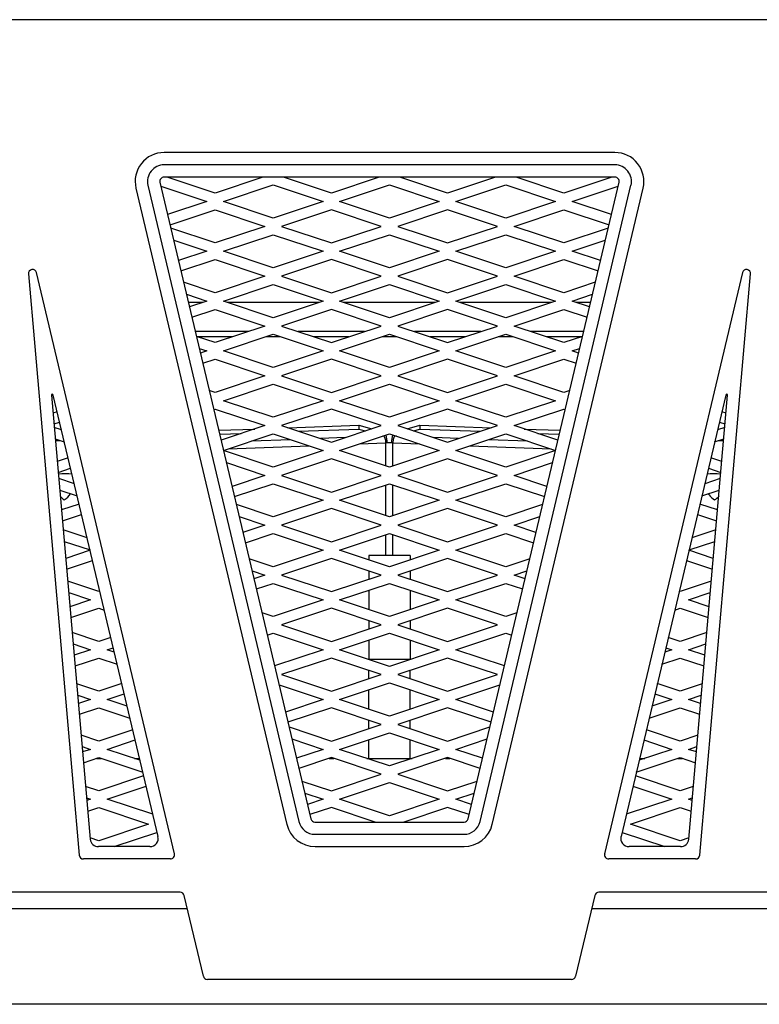
# Model space of a CAD drawing. Units: inches. Extents: x 0.5 to 7.85, y 1.3 to 9.45.
# Drawn here: x 3.62 to 4.74, y 6.28 to 7.76 of the extents above; entities that cross this region are included whole.
import ezdxf

# ---------------------------------------------------------------- set-up
doc = ezdxf.new("R2010")
doc.units = ezdxf.units.IN
doc.header["$MEASUREMENT"] = 0
for name, color, linetype in [('C__USERS_JLEBEAU', 7, 'Continuous'), ('Default', 7, 'Continuous'), ('PL72325', 7, 'Continuous'), ('PL72326', 7, 'Continuous'), ('PL72327', 7, 'Continuous'), ('PL72328', 7, 'Continuous')]:
    doc.layers.add(name, color=color, linetype=linetype)

# ---------------------------------------------------------------- blocks, each defined once
blk = doc.blocks.new('SE')
at = {"layer": 'C__USERS_JLEBEAU', "color": 7, "linetype": 'Continuous'}
for p, q in [((3.8978, 7.3356), (3.8762, 7.3356)), ((4.0728, 7.3356), (3.9349, 7.3356)), ((4.2478, 7.3356), (4.1099, 7.3356)), ((4.4228, 7.3356), (4.2849, 7.3356)), ((4.4815, 7.3356), (4.4599, 7.3356)), ((3.9661, 7.2917), (3.8866, 7.2917)), ((3.9426, 7.2839), (3.89, 7.2839)), ((4.015, 7.2839), (3.9926, 7.2839)), ((4.1411, 7.2917), (4.0415, 7.2917)), ((4.1176, 7.2839), (4.065, 7.2839)), ((4.19, 7.2839), (4.1676, 7.2839)), ((4.3161, 7.2917), (4.2165, 7.2917)), ((4.2926, 7.2839), (4.24, 7.2839)), ((4.365, 7.2839), (4.3426, 7.2839)), ((4.4711, 7.2917), (4.3915, 7.2917)), ((4.4676, 7.2839), (4.415, 7.2839)), ((4.0259, 7.1469), (4.1326, 7.151)), ((4.1326, 7.151), (4.1326, 7.145)), ((4.1326, 7.151), (4.1521, 7.1454)), ((4.2053, 7.1455), (4.2246, 7.151)), ((4.2246, 7.151), (4.3317, 7.1469)), ((4.2246, 7.151), (4.2246, 7.145)), ((3.9218, 7.143), (3.9761, 7.145)), ((3.9233, 7.1371), (3.9558, 7.1383)), ((4.042, 7.1416), (4.1326, 7.145)), ((4.1121, 7.1321), (4.0748, 7.1306)), ((4.1326, 7.145), (4.1425, 7.1422)), ((4.1701, 7.1343), (4.1686, 7.1342)), ((4.1694, 7.1345), (4.1701, 7.1343)), ((4.1871, 7.1343), (4.1881, 7.1346)), ((4.1892, 7.1342), (4.1871, 7.1343)), ((4.2149, 7.1423), (4.2246, 7.145)), ((4.2246, 7.145), (4.3156, 7.1416)), ((4.2828, 7.1306), (4.2456, 7.132)), ((4.3816, 7.145), (4.4358, 7.143)), ((4.4019, 7.1383), (4.4344, 7.1371)), ((3.6759, 7.1277), (3.6829, 7.1279)), ((3.9358, 7.115), (4.0579, 7.1196)), ((4.0299, 7.1289), (3.971, 7.1267)), ((4.1334, 7.1225), (4.1733, 7.124)), ((4.1733, 7.0895), (4.1733, 7.124)), ((4.1839, 7.0893), (4.1839, 7.124)), ((4.1839, 7.124), (4.2244, 7.1225)), ((4.2997, 7.1196), (4.4219, 7.1149)), ((4.3867, 7.1267), (4.3277, 7.1289)), ((4.6747, 7.1279), (4.6817, 7.1276)), ((4.1733, 7.0145), (4.1733, 7.0608)), ((4.1839, 7.0143), (4.1839, 7.061)), ((4.1733, 6.9544), (4.1733, 6.9858)), ((4.1839, 6.9544), (4.1839, 6.986)), ((4.1476, 6.9544), (4.1476, 6.9481)), ((4.2101, 6.9544), (4.1476, 6.9544)), ((4.2101, 6.9544), (4.2101, 6.948)), ((4.1476, 6.9314), (4.1476, 6.9189)), ((4.2101, 6.9314), (4.2101, 6.9189)), ((4.1476, 6.9022), (4.1476, 6.8731)), ((4.2101, 6.9022), (4.2101, 6.873)), ((4.1476, 6.8564), (4.1476, 6.8439)), ((4.2101, 6.8564), (4.2101, 6.8439)), ((4.1476, 6.8272), (4.1476, 6.7977)), ((4.2101, 6.8272), (4.2101, 6.7977)), ((4.2091, 6.7977), (4.1485, 6.7977)), ((4.1476, 6.7689), (4.1476, 6.7814)), ((4.2101, 6.7689), (4.2101, 6.7814)), ((4.1476, 6.7231), (4.1476, 6.7522)), ((4.2101, 6.723), (4.2101, 6.7522)), ((4.1476, 6.6939), (4.1476, 6.7064)), ((4.2101, 6.6939), (4.2101, 6.7064)), ((4.1476, 6.649), (4.1476, 6.6772)), ((4.2101, 6.649), (4.2101, 6.6772)), ((3.7379, 6.649), (3.7448, 6.649)), ((3.7948, 6.649), (3.8025, 6.649)), ((4.0879, 6.649), (4.0948, 6.649)), ((4.1448, 6.649), (4.2129, 6.649)), ((4.2629, 6.649), (4.2698, 6.649)), ((4.5551, 6.649), (4.5629, 6.649)), ((4.6129, 6.649), (4.6198, 6.649))]:
    blk.add_line(p, q, dxfattribs=at)
for centre, end in [((3.664, 7.074), 322.7303), ((4.6428, 7.074), 317.0863)]:
    blk.add_arc(centre, 0.0439, 305.2005, end, dxfattribs=at)
for centre, major_axis, ratio, start_param, end_param in [((4.1701, 7.1249), (0.00036, -0.00939), 0.340147, 1.45941, 3.030206), ((4.1701, 7.1249), (0.0006, -0.0154), 0.340147, 1.501829, 2.346509), ((4.1871, 7.1249), (-0.0006, -0.0154), 0.340147, 3.923989, 4.781356), ((4.1871, 7.1249), (-0.00036, -0.00939), 0.340147, 3.252979, 4.823776), ((4.1786, 7.1225), (0.0154, 0), 0.104528, 1.22173, 1.919862), ((3.6894, 7.0754), (-0.019, 0), 0.104528, 4.052358, 5.206044), ((4.6681, 7.0754), (-0.019, 0), 0.104528, 4.207698, 5.359915)]:
    blk.add_ellipse(centre, major_axis=major_axis, ratio=ratio, start_param=start_param, end_param=end_param, dxfattribs=at)
blk.add_open_spline([(3.6831, 7.0437), (3.685, 7.0418), (3.687, 7.04), (3.6894, 7.0381)], degree=3, dxfattribs=at)
blk.add_open_spline([(4.6585, 7.0475), (4.6589, 7.0469), (4.6616, 7.0435), (4.6649, 7.0408), (4.6681, 7.0381)], degree=3, knots=[0.6884992, 0.6884992, 0.6884992, 0.6884992, 0.7340455, 1, 1, 1, 1], dxfattribs=at)
at = {"layer": 'PL72325', "color": 7, "linetype": 'Continuous'}
for p, q in [((3.9163, 7.5001), (3.8443, 7.5242)), ((3.9884, 7.5242), (3.9163, 7.5001)), ((4.0913, 7.5001), (4.0193, 7.5242)), ((4.1634, 7.5242), (4.0913, 7.5001)), ((4.2663, 7.5001), (4.1943, 7.5242)), ((4.3384, 7.5242), (4.2663, 7.5001)), ((4.4413, 7.5001), (4.3693, 7.5242)), ((4.5134, 7.5242), (4.4413, 7.5001)), ((3.8347, 7.5107), (3.9038, 7.4876)), ((3.9288, 7.4876), (4.0038, 7.5126)), ((4.0038, 7.5126), (4.0788, 7.4876)), ((4.1038, 7.4876), (4.1788, 7.5126)), ((4.1788, 7.5126), (4.2538, 7.4876)), ((4.2788, 7.4876), (4.3538, 7.5126)), ((4.3538, 7.5126), (4.4288, 7.4876)), ((4.4538, 7.4876), (4.5229, 7.5107)), ((3.9038, 7.4876), (3.8448, 7.468)), ((4.0038, 7.4626), (3.9288, 7.4876)), ((4.0788, 7.4876), (4.0038, 7.4626)), ((4.1788, 7.4626), (4.1038, 7.4876)), ((4.2538, 7.4876), (4.1788, 7.4626)), ((4.3538, 7.4626), (4.2788, 7.4876)), ((4.4288, 7.4876), (4.3538, 7.4626)), ((4.5128, 7.468), (4.4538, 7.4876)), ((3.8485, 7.4525), (3.9163, 7.4751)), ((3.9163, 7.4751), (3.9913, 7.4501)), ((4.0913, 7.4751), (4.0163, 7.4501)), ((4.1663, 7.4501), (4.0913, 7.4751)), ((4.2663, 7.4751), (4.1913, 7.4501)), ((4.3413, 7.4501), (4.2663, 7.4751)), ((4.3663, 7.4501), (4.4413, 7.4751)), ((4.4413, 7.4751), (4.5092, 7.4525)), ((3.9163, 7.4251), (3.8497, 7.4473)), ((3.9913, 7.4501), (3.9163, 7.4251)), ((4.0163, 7.4501), (4.0913, 7.4251)), ((4.0913, 7.4251), (4.1663, 7.4501)), ((4.1913, 7.4501), (4.2663, 7.4251)), ((4.2663, 7.4251), (4.3413, 7.4501)), ((4.4413, 7.4251), (4.3663, 7.4501)), ((4.5079, 7.4473), (4.4413, 7.4251)), ((3.854, 7.4292), (3.9038, 7.4126)), ((3.9288, 7.4126), (4.0038, 7.4376)), ((4.0038, 7.4376), (4.0788, 7.4126)), ((4.1038, 7.4126), (4.1788, 7.4376)), ((4.1788, 7.4376), (4.2538, 7.4126)), ((4.2788, 7.4126), (4.3538, 7.4376)), ((4.3538, 7.4376), (4.4288, 7.4126)), ((4.4538, 7.4126), (4.5036, 7.4292)), ((3.9038, 7.4126), (3.8613, 7.3985)), ((3.865, 7.383), (3.9163, 7.4001)), ((3.9163, 7.4001), (3.9913, 7.3751)), ((4.0038, 7.3876), (3.9288, 7.4126)), ((4.0788, 7.4126), (4.0038, 7.3876)), ((4.0913, 7.4001), (4.0163, 7.3751)), ((4.1663, 7.3751), (4.0913, 7.4001)), ((4.1788, 7.3876), (4.1038, 7.4126)), ((4.2538, 7.4126), (4.1788, 7.3876)), ((4.2663, 7.4001), (4.1913, 7.3751)), ((4.3413, 7.3751), (4.2663, 7.4001)), ((4.3538, 7.3876), (4.2788, 7.4126)), ((4.4288, 7.4126), (4.3538, 7.3876)), ((4.3663, 7.3751), (4.4413, 7.4001)), ((4.4413, 7.4001), (4.4927, 7.383)), ((4.4964, 7.3985), (4.4538, 7.4126)), ((3.9913, 7.3751), (3.9163, 7.3501)), ((4.0163, 7.3751), (4.0913, 7.3501)), ((4.0913, 7.3501), (4.1663, 7.3751)), ((4.1913, 7.3751), (4.2663, 7.3501)), ((4.2663, 7.3501), (4.3413, 7.3751)), ((4.4413, 7.3501), (4.3663, 7.3751)), ((3.9163, 7.3501), (3.869, 7.3659)), ((3.9288, 7.3376), (4.0038, 7.3626)), ((4.0038, 7.3626), (4.0788, 7.3376)), ((4.1038, 7.3376), (4.1788, 7.3626)), ((4.1788, 7.3626), (4.2538, 7.3376)), ((4.2788, 7.3376), (4.3538, 7.3626)), ((4.3538, 7.3626), (4.4288, 7.3376)), ((4.4886, 7.3659), (4.4413, 7.3501)), ((3.8733, 7.3478), (3.9038, 7.3376)), ((4.4538, 7.3376), (4.4843, 7.3478)), ((3.9038, 7.3376), (3.8778, 7.3289)), ((3.8814, 7.3135), (3.9163, 7.3251)), ((3.9163, 7.3251), (3.9913, 7.3001)), ((4.0038, 7.3126), (3.9288, 7.3376)), ((4.0788, 7.3376), (4.0038, 7.3126)), ((4.0913, 7.3251), (4.0163, 7.3001)), ((4.1663, 7.3001), (4.0913, 7.3251)), ((4.1788, 7.3126), (4.1038, 7.3376)), ((4.2538, 7.3376), (4.1788, 7.3126)), ((4.2663, 7.3251), (4.1913, 7.3001)), ((4.3413, 7.3001), (4.2663, 7.3251)), ((4.3538, 7.3126), (4.2788, 7.3376)), ((4.4288, 7.3376), (4.3538, 7.3126)), ((4.3663, 7.3001), (4.4413, 7.3251)), ((4.4413, 7.3251), (4.4762, 7.3135)), ((4.4799, 7.3289), (4.4538, 7.3376)), ((3.9913, 7.3001), (3.9163, 7.2751)), ((4.0163, 7.3001), (4.0913, 7.2751)), ((4.0913, 7.2751), (4.1663, 7.3001)), ((4.1913, 7.3001), (4.2663, 7.2751)), ((4.2663, 7.2751), (4.3413, 7.3001)), ((4.4413, 7.2751), (4.3663, 7.3001)), ((3.9163, 7.2751), (3.8883, 7.2845)), ((3.9288, 7.2626), (4.0038, 7.2876)), ((4.0038, 7.2876), (4.0788, 7.2626)), ((4.1038, 7.2626), (4.1788, 7.2876)), ((4.1788, 7.2876), (4.2538, 7.2626)), ((4.2788, 7.2626), (4.3538, 7.2876)), ((4.3538, 7.2876), (4.4288, 7.2626)), ((4.4693, 7.2845), (4.4413, 7.2751)), ((3.8926, 7.2664), (3.9038, 7.2626)), ((4.4538, 7.2626), (4.465, 7.2664)), ((3.9038, 7.2626), (3.8942, 7.2594)), ((4.0038, 7.2376), (3.9288, 7.2626)), ((4.0788, 7.2626), (4.0038, 7.2376)), ((4.1788, 7.2376), (4.1038, 7.2626)), ((4.2538, 7.2626), (4.1788, 7.2376)), ((4.3538, 7.2376), (4.2788, 7.2626)), ((4.4288, 7.2626), (4.3538, 7.2376)), ((4.4634, 7.2594), (4.4538, 7.2626)), ((3.8979, 7.244), (3.9163, 7.2501)), ((3.9163, 7.2501), (3.9913, 7.2251)), ((4.0913, 7.2501), (4.0163, 7.2251)), ((4.1663, 7.2251), (4.0913, 7.2501)), ((4.2663, 7.2501), (4.1913, 7.2251)), ((4.3413, 7.2251), (4.2663, 7.2501)), ((4.3663, 7.2251), (4.4413, 7.2501)), ((4.4413, 7.2501), (4.4597, 7.244)), ((3.9913, 7.2251), (3.9163, 7.2001)), ((4.0163, 7.2251), (4.0913, 7.2001)), ((4.0913, 7.2001), (4.1663, 7.2251)), ((4.1913, 7.2251), (4.2663, 7.2001)), ((4.2663, 7.2001), (4.3413, 7.2251)), ((4.4413, 7.2001), (4.3663, 7.2251)), ((3.9288, 7.1876), (4.0038, 7.2126)), ((4.0038, 7.2126), (4.0788, 7.1876)), ((4.1038, 7.1876), (4.1788, 7.2126)), ((4.1788, 7.2126), (4.2538, 7.1876)), ((4.2788, 7.1876), (4.3538, 7.2126)), ((4.3538, 7.2126), (4.4288, 7.1876)), ((3.9163, 7.2001), (3.9076, 7.203)), ((4.45, 7.203), (4.4413, 7.2001)), ((4.0038, 7.1626), (3.9288, 7.1876)), ((4.0788, 7.1876), (4.0038, 7.1626)), ((4.1788, 7.1626), (4.1038, 7.1876)), ((4.2538, 7.1876), (4.1788, 7.1626)), ((4.3538, 7.1626), (4.2788, 7.1876)), ((4.4288, 7.1876), (4.3538, 7.1626)), ((3.6787, 7.1709), (3.6723, 7.1688)), ((3.9144, 7.1745), (3.9163, 7.1751)), ((3.9163, 7.1751), (3.9913, 7.1501)), ((4.0913, 7.1751), (4.0163, 7.1501)), ((4.1663, 7.1501), (4.0913, 7.1751)), ((4.2663, 7.1751), (4.1913, 7.1501)), ((4.3413, 7.1501), (4.2663, 7.1751)), ((4.3663, 7.1501), (4.4413, 7.1751)), ((4.4413, 7.1751), (4.4433, 7.1745)), ((4.6853, 7.1688), (4.6789, 7.1709)), ((3.6738, 7.1526), (3.6824, 7.1555)), ((3.6852, 7.1439), (3.6742, 7.1475)), ((3.9913, 7.1501), (3.9254, 7.1281)), ((4.0163, 7.1501), (4.0913, 7.1251)), ((4.0913, 7.1251), (4.1663, 7.1501)), ((4.1913, 7.1501), (4.2663, 7.1251)), ((4.2663, 7.1251), (4.3413, 7.1501)), ((4.4323, 7.1281), (4.3663, 7.1501)), ((4.6834, 7.1475), (4.6725, 7.1439)), ((4.6752, 7.1555), (4.6839, 7.1526)), ((3.929, 7.1127), (4.0038, 7.1376)), ((4.0038, 7.1376), (4.0788, 7.1126)), ((4.1038, 7.1126), (4.1788, 7.1376)), ((4.1788, 7.1376), (4.2538, 7.1126)), ((4.2788, 7.1126), (4.3538, 7.1376)), ((4.3538, 7.1376), (4.4286, 7.1127)), ((3.6757, 7.1303), (3.6894, 7.1258)), ((4.6682, 7.1258), (4.6819, 7.1303)), ((4.0038, 7.0876), (3.9291, 7.1126)), ((4.0788, 7.1126), (4.0038, 7.0876)), ((4.1788, 7.0876), (4.1038, 7.1126)), ((4.2538, 7.1126), (4.1788, 7.0876)), ((4.3538, 7.0876), (4.2788, 7.1126)), ((4.4286, 7.1126), (4.3538, 7.0876)), ((3.6952, 7.1014), (3.6787, 7.0959)), ((3.9334, 7.0945), (3.9913, 7.0751)), ((4.0913, 7.1001), (4.0163, 7.0751)), ((4.1663, 7.0751), (4.0913, 7.1001)), ((4.2663, 7.1001), (4.1913, 7.0751)), ((4.3413, 7.0751), (4.2663, 7.1001)), ((4.3663, 7.0751), (4.4243, 7.0945)), ((4.6789, 7.0959), (4.6624, 7.1014)), ((3.6801, 7.0797), (3.6989, 7.086)), ((3.9913, 7.0751), (3.9418, 7.0586)), ((4.0163, 7.0751), (4.0913, 7.0501)), ((4.0913, 7.0501), (4.1663, 7.0751)), ((4.1913, 7.0751), (4.2663, 7.0501)), ((4.2663, 7.0501), (4.3413, 7.0751)), ((4.4158, 7.0586), (4.3663, 7.0751)), ((4.6588, 7.086), (4.6775, 7.0797)), ((3.7045, 7.0624), (3.681, 7.0703)), ((3.9455, 7.0432), (4.0038, 7.0626)), ((4.0038, 7.0626), (4.0788, 7.0376)), ((4.1038, 7.0376), (4.1788, 7.0626)), ((4.1788, 7.0626), (4.2538, 7.0376)), ((4.2788, 7.0376), (4.3538, 7.0626)), ((4.3538, 7.0626), (4.4121, 7.0432)), ((4.6767, 7.0703), (4.6532, 7.0624)), ((3.6825, 7.0531), (3.7088, 7.0443)), ((4.6489, 7.0443), (4.6752, 7.0531)), ((3.7117, 7.0319), (3.6851, 7.0231)), ((4.0038, 7.0126), (3.9484, 7.0311)), ((4.0788, 7.0376), (4.0038, 7.0126)), ((4.1788, 7.0126), (4.1038, 7.0376)), ((4.2538, 7.0376), (4.1788, 7.0126)), ((4.3538, 7.0126), (4.2788, 7.0376)), ((4.4093, 7.0311), (4.3538, 7.0126)), ((4.6726, 7.0231), (4.6459, 7.0319)), ((3.6865, 7.0069), (3.7154, 7.0165)), ((4.0913, 7.0251), (4.0163, 7.0001)), ((4.1663, 7.0001), (4.0913, 7.0251)), ((4.2663, 7.0251), (4.1913, 7.0001)), ((4.3413, 7.0001), (4.2663, 7.0251)), ((4.6423, 7.0165), (4.6711, 7.0069)), ((3.9527, 7.013), (3.9913, 7.0001)), ((3.9913, 7.0001), (3.9583, 6.9891)), ((4.0163, 7.0001), (4.0913, 6.9751)), ((4.0913, 6.9751), (4.1663, 7.0001)), ((4.1913, 7.0001), (4.2663, 6.9751)), ((4.2663, 6.9751), (4.3413, 7.0001)), ((4.3663, 7.0001), (4.405, 7.013)), ((4.3993, 6.9891), (4.3663, 7.0001)), ((3.7238, 6.981), (3.6877, 6.993)), ((3.962, 6.9737), (4.0038, 6.9876)), ((4.0038, 6.9876), (4.0788, 6.9626)), ((4.1038, 6.9626), (4.1788, 6.9876)), ((4.1788, 6.9876), (4.2538, 6.9626)), ((4.2788, 6.9626), (4.3538, 6.9876)), ((4.3538, 6.9876), (4.3957, 6.9737)), ((4.6699, 6.993), (4.6339, 6.981)), ((3.6892, 6.9758), (3.7281, 6.9629)), ((4.6296, 6.9629), (4.6684, 6.9758)), ((3.7282, 6.9624), (3.6915, 6.9502)), ((4.0788, 6.9626), (4.0038, 6.9376)), ((4.1788, 6.9376), (4.1038, 6.9626)), ((4.2538, 6.9626), (4.1788, 6.9376)), ((4.3538, 6.9376), (4.2788, 6.9626)), ((4.6662, 6.9502), (4.6295, 6.9624)), ((3.6929, 6.934), (3.7318, 6.947)), ((4.0038, 6.9376), (3.9677, 6.9497)), ((4.0913, 6.9501), (4.0163, 6.9251)), ((4.1663, 6.9251), (4.0913, 6.9501)), ((4.2663, 6.9501), (4.1913, 6.9251)), ((4.3413, 6.9251), (4.2663, 6.9501)), ((4.39, 6.9497), (4.3538, 6.9376)), ((4.6258, 6.947), (4.6648, 6.934)), ((3.972, 6.9316), (3.9913, 6.9251)), ((3.9913, 6.9251), (3.9748, 6.9196)), ((4.0163, 6.9251), (4.0913, 6.9001)), ((4.0913, 6.9001), (4.1663, 6.9251)), ((4.1913, 6.9251), (4.2663, 6.9001)), ((4.2663, 6.9001), (4.3413, 6.9251)), ((4.3663, 6.9251), (4.3857, 6.9316)), ((4.3829, 6.9196), (4.3663, 6.9251)), ((3.7413, 6.9001), (3.6945, 6.9157)), ((3.9785, 6.9042), (4.0038, 6.9126)), ((4.0038, 6.9126), (4.0788, 6.8876)), ((4.1038, 6.8876), (4.1788, 6.9126)), ((4.1788, 6.9126), (4.2538, 6.8876)), ((4.2788, 6.8876), (4.3538, 6.9126)), ((4.3538, 6.9126), (4.3792, 6.9042)), ((4.6632, 6.9157), (4.6163, 6.9001)), ((3.696, 6.8986), (3.7288, 6.8876)), ((3.7428, 6.9006), (3.7413, 6.9001)), ((4.6163, 6.9001), (4.6148, 6.9006)), ((4.6288, 6.8876), (4.6617, 6.8986)), ((3.7288, 6.8876), (3.6978, 6.8773)), ((4.0788, 6.8876), (4.0038, 6.8626)), ((4.1788, 6.8626), (4.1038, 6.8876)), ((4.2538, 6.8876), (4.1788, 6.8626)), ((4.3538, 6.8626), (4.2788, 6.8876)), ((4.6598, 6.8773), (4.6288, 6.8876)), ((3.6993, 6.8611), (3.7413, 6.8751)), ((3.7413, 6.8751), (3.7495, 6.8724)), ((4.0038, 6.8626), (3.987, 6.8683)), ((4.0913, 6.8751), (4.0163, 6.8501)), ((4.1663, 6.8501), (4.0913, 6.8751)), ((4.2663, 6.8751), (4.1913, 6.8501)), ((4.3413, 6.8501), (4.2663, 6.8751)), ((4.3707, 6.8683), (4.3538, 6.8626)), ((4.6081, 6.8724), (4.6163, 6.8751)), ((4.6163, 6.8751), (4.6584, 6.8611)), ((3.9913, 6.8502), (3.9913, 6.8501)), ((3.9913, 6.8501), (3.9913, 6.8501)), ((4.0163, 6.8501), (4.0913, 6.8251)), ((4.0913, 6.8251), (4.1663, 6.8501)), ((4.1913, 6.8501), (4.2663, 6.8251)), ((4.2663, 6.8251), (4.3413, 6.8501)), ((4.3663, 6.8501), (4.3664, 6.8502)), ((4.3664, 6.8501), (4.3663, 6.8501)), ((3.7413, 6.8251), (3.7012, 6.8385)), ((3.9949, 6.8347), (4.0038, 6.8376)), ((4.0038, 6.8376), (4.0788, 6.8126)), ((4.1038, 6.8126), (4.1788, 6.8376)), ((4.1788, 6.8376), (4.2538, 6.8126)), ((4.2788, 6.8126), (4.3538, 6.8376)), ((4.3538, 6.8376), (4.3627, 6.8347)), ((4.6564, 6.8385), (4.6163, 6.8251)), ((3.7027, 6.8213), (3.7288, 6.8126)), ((3.7593, 6.8311), (3.7413, 6.8251)), ((4.6163, 6.8251), (4.5983, 6.8311)), ((4.6288, 6.8126), (4.6549, 6.8213)), ((3.7288, 6.8126), (3.7042, 6.8044)), ((3.7538, 6.8126), (3.763, 6.8157)), ((3.7645, 6.8091), (3.7538, 6.8126)), ((4.0788, 6.8126), (4.0059, 6.7883)), ((4.1788, 6.7876), (4.1038, 6.8126)), ((4.2538, 6.8126), (4.1788, 6.7876)), ((4.3517, 6.7883), (4.2788, 6.8126)), ((4.6038, 6.8126), (4.5931, 6.8091)), ((4.5947, 6.8157), (4.6038, 6.8126)), ((4.6534, 6.8044), (4.6288, 6.8126)), ((3.7056, 6.7882), (3.7413, 6.8001)), ((3.7413, 6.8001), (3.7688, 6.791)), ((4.0913, 6.8001), (4.0163, 6.7751)), ((4.1663, 6.7751), (4.0913, 6.8001)), ((4.2663, 6.8001), (4.1913, 6.7751)), ((4.3413, 6.7751), (4.2663, 6.8001)), ((4.5888, 6.791), (4.6163, 6.8001)), ((4.6163, 6.8001), (4.652, 6.7882)), ((3.7413, 6.7501), (3.708, 6.7612)), ((3.7758, 6.7616), (3.7413, 6.7501)), ((4.0163, 6.7751), (4.0913, 6.7501)), ((4.0913, 6.7501), (4.1663, 6.7751)), ((4.1038, 6.7376), (4.1788, 6.7626)), ((4.1788, 6.7626), (4.2538, 6.7376)), ((4.1913, 6.7751), (4.2663, 6.7501)), ((4.2663, 6.7501), (4.3413, 6.7751)), ((4.6163, 6.7501), (4.5819, 6.7616)), ((4.6496, 6.7612), (4.6163, 6.7501)), ((3.7538, 6.7376), (3.7795, 6.7462)), ((4.0127, 6.7597), (4.0788, 6.7376)), ((4.2788, 6.7376), (4.3449, 6.7597)), ((4.5782, 6.7462), (4.6038, 6.7376)), ((3.7095, 6.7441), (3.7288, 6.7376)), ((3.7288, 6.7376), (3.7106, 6.7316)), ((3.7839, 6.7276), (3.7538, 6.7376)), ((4.0788, 6.7376), (4.0224, 6.7188)), ((4.1788, 6.7126), (4.1038, 6.7376)), ((4.2538, 6.7376), (4.1788, 6.7126)), ((4.3353, 6.7188), (4.2788, 6.7376)), ((4.6038, 6.7376), (4.5738, 6.7276)), ((4.6288, 6.7376), (4.6481, 6.7441)), ((4.6471, 6.7316), (4.6288, 6.7376)), ((3.712, 6.7154), (3.7413, 6.7251)), ((3.7413, 6.7251), (3.7881, 6.7095)), ((4.0913, 6.7251), (4.026, 6.7034)), ((4.1663, 6.7001), (4.0913, 6.7251)), ((4.2663, 6.7251), (4.1913, 6.7001)), ((4.3316, 6.7034), (4.2663, 6.7251)), ((4.5695, 6.7095), (4.6163, 6.7251)), ((4.6163, 6.7251), (4.6456, 6.7154)), ((3.7923, 6.6921), (3.7413, 6.6751)), ((4.0277, 6.6963), (4.0913, 6.6751)), ((4.0913, 6.6751), (4.1663, 6.7001)), ((4.1038, 6.6626), (4.1788, 6.6876)), ((4.1788, 6.6876), (4.2538, 6.6626)), ((4.1913, 6.7001), (4.2663, 6.6751)), ((4.2663, 6.6751), (4.3299, 6.6963)), ((4.6163, 6.6751), (4.5654, 6.6921)), ((3.7413, 6.6751), (3.7148, 6.684)), ((3.7538, 6.6626), (3.7959, 6.6767)), ((4.032, 6.6782), (4.0788, 6.6626)), ((4.2788, 6.6626), (4.3256, 6.6782)), ((4.5617, 6.6767), (4.6038, 6.6626)), ((4.6429, 6.684), (4.6163, 6.6751)), ((3.7163, 6.6668), (3.7288, 6.6626)), ((3.7288, 6.6626), (3.717, 6.6587)), ((3.8032, 6.6462), (3.7538, 6.6626)), ((4.0788, 6.6626), (4.0389, 6.6493)), ((4.1788, 6.6376), (4.1038, 6.6626)), ((4.2538, 6.6626), (4.1788, 6.6376)), ((4.3188, 6.6493), (4.2788, 6.6626)), ((4.6038, 6.6626), (4.5545, 6.6462)), ((4.6288, 6.6626), (4.6414, 6.6668)), ((4.6407, 6.6587), (4.6288, 6.6626)), ((3.7184, 6.6425), (3.7413, 6.6501)), ((3.7413, 6.6501), (3.8075, 6.6281)), ((4.0913, 6.6501), (4.0425, 6.6339)), ((4.1663, 6.6251), (4.0913, 6.6501)), ((4.2663, 6.6501), (4.1913, 6.6251)), ((4.3151, 6.6339), (4.2663, 6.6501)), ((4.5502, 6.6281), (4.6163, 6.6501)), ((4.6163, 6.6501), (4.6393, 6.6425)), ((3.8088, 6.6226), (3.7413, 6.6001)), ((4.047, 6.6149), (4.0913, 6.6001)), ((4.0913, 6.6001), (4.1663, 6.6251)), ((4.1913, 6.6251), (4.2663, 6.6001)), ((4.2663, 6.6001), (4.3106, 6.6149)), ((4.6163, 6.6001), (4.5489, 6.6226)), ((3.7413, 6.6001), (3.7215, 6.6067)), ((3.7538, 6.5876), (3.8124, 6.6072)), ((4.1038, 6.5876), (4.1788, 6.6126)), ((4.1788, 6.6126), (4.2538, 6.5876)), ((4.5452, 6.6072), (4.6038, 6.5876)), ((4.6361, 6.6067), (4.6163, 6.6001)), ((3.723, 6.5896), (3.7288, 6.5876)), ((3.7288, 6.5876), (3.7233, 6.5858)), ((3.8225, 6.5648), (3.7538, 6.5876)), ((4.0513, 6.5968), (4.0788, 6.5876)), ((4.0788, 6.5876), (4.0553, 6.5798)), ((4.1788, 6.5626), (4.1038, 6.5876)), ((4.2538, 6.5876), (4.1788, 6.5626)), ((4.2788, 6.5876), (4.3063, 6.5968)), ((4.3023, 6.5798), (4.2788, 6.5876)), ((4.6038, 6.5876), (4.5352, 6.5648)), ((4.6288, 6.5876), (4.6346, 6.5896)), ((4.6343, 6.5858), (4.6288, 6.5876)), ((3.7248, 6.5696), (3.7413, 6.5751)), ((3.7413, 6.5751), (3.8163, 6.5501)), ((4.0913, 6.5751), (4.059, 6.5644)), ((4.1573, 6.5531), (4.0913, 6.5751)), ((4.2663, 6.5751), (4.2003, 6.5531)), ((4.2986, 6.5644), (4.2663, 6.5751)), ((4.5413, 6.5501), (4.6163, 6.5751)), ((4.6163, 6.5751), (4.6329, 6.5696)), ((3.8163, 6.5501), (3.7413, 6.5251)), ((4.6163, 6.5251), (4.5413, 6.5501)), ((3.7413, 6.5251), (3.7283, 6.5295)), ((3.7643, 6.5161), (3.8288, 6.5376)), ((3.8288, 6.5376), (3.8289, 6.5376)), ((4.5287, 6.5376), (4.5288, 6.5376)), ((4.5288, 6.5376), (4.5934, 6.5161)), ((4.6294, 6.5295), (4.6163, 6.5251))]:
    blk.add_line(p, q, dxfattribs=at)
at = {"layer": 'PL72326', "color": 7, "linetype": 'Continuous'}
for p, q in [((4.5182, 7.5242), (3.8394, 7.5242)), ((3.8333, 7.5165), (4.0605, 6.5579)), ((4.2971, 6.5579), (4.5243, 7.5165)), ((4.0666, 6.5531), (4.291, 6.5531)), ((7.2538, 6.2787), (1.1038, 6.2787))]:
    blk.add_line(p, q, dxfattribs=at)
for centre, start, end in [((3.8394, 7.5179), 90, 193.3345), ((4.5182, 7.5179), 346.6655, 90), ((4.0666, 6.5594), 193.3345, 270), ((4.291, 6.5594), 270, 346.6655)]:
    blk.add_arc(centre, 0.00625, start, end, dxfattribs=at)
at = {"layer": 'PL72327', "color": 7, "linetype": 'Continuous'}
for p, q in [((4.518, 7.5428), (3.8396, 7.5428)), ((3.8153, 7.512), (4.0424, 6.554)), ((4.3153, 6.554), (4.5423, 7.512)), ((3.67, 7.1958), (3.7285, 6.5274)), ((3.8304, 6.5314), (3.6727, 7.1962)), ((4.6849, 7.1962), (4.5273, 6.5314)), ((4.6292, 6.5274), (4.6877, 7.1958)), ((4.0667, 6.5347), (4.2909, 6.5347)), ((3.8183, 6.5161), (3.7408, 6.5161)), ((4.6168, 6.5161), (4.5393, 6.5161)), ((3.8746, 6.4223), (3.2139, 6.4223)), ((5.1437, 6.4223), (4.483, 6.4223))]:
    blk.add_line(p, q, dxfattribs=at)
for centre, radius, start, end in [((3.8396, 7.5178), 0.025, 90, 193.3345), ((4.518, 7.5178), 0.025, 346.6655, 90), ((3.6714, 7.1959), 0.0014, 13.3395, 185), ((4.6863, 7.1959), 0.0014, 355, 166.6605), ((4.0667, 6.5597), 0.025, 193.3345, 270), ((4.2909, 6.5597), 0.025, 270, 346.6655), ((3.7408, 6.5285), 0.0124, 185, 270), ((3.8183, 6.5285), 0.0124, 270, 13.3395), ((4.5393, 6.5285), 0.0124, 166.6605, 270), ((4.6168, 6.5285), 0.0124, 270, 355)]:
    blk.add_arc(centre, radius, start, end, dxfattribs=at)
at = {"layer": 'PL72328', "color": 7, "linetype": 'Continuous'}
for p, q in [((3.5651, 7.7614), (4.7926, 7.7614)), ((4.5181, 7.5614), (3.8396, 7.5614)), ((3.7972, 7.5077), (4.0242, 6.5497)), ((4.3334, 6.5497), (4.5605, 7.5077)), ((3.6353, 7.3785), (3.7119, 6.5032)), ((3.855, 6.5051), (3.6475, 7.3805)), ((4.7101, 7.3805), (4.5026, 6.5051)), ((4.6457, 6.5032), (4.7223, 7.3785)), ((4.0667, 6.5162), (4.291, 6.5162)), ((3.849, 6.4975), (3.7181, 6.4975)), ((4.6396, 6.4975), (4.5087, 6.4975)), ((3.8638, 6.4475), (3.23, 6.4475)), ((3.8987, 6.3209), (3.8698, 6.4427)), ((4.4878, 6.4427), (4.459, 6.3209)), ((5.1276, 6.4475), (4.4939, 6.4475)), ((4.4529, 6.3162), (3.9047, 6.3162))]:
    blk.add_line(p, q, dxfattribs=at)
for centre, radius, start, end in [((3.8396, 7.5178), 0.0436, 90, 193.3345), ((4.5181, 7.5178), 0.0436, 346.6655, 90), ((3.6415, 7.379), 0.0062, 13.3345, 185), ((4.7161, 7.379), 0.0062, 355, 166.6655), ((4.0667, 6.5598), 0.0436, 193.3345, 270), ((4.291, 6.5598), 0.0436, 270, 346.6655), ((3.7181, 6.5037), 0.0062, 185, 270), ((3.849, 6.5037), 0.0062, 270, 13.3345), ((4.5087, 6.5037), 0.0062, 166.6655, 270), ((4.6396, 6.5037), 0.0062, 270, 355), ((3.8638, 6.4413), 0.0062, 13.3345, 90), ((4.4939, 6.4413), 0.0062, 90, 166.6655), ((3.9047, 6.3224), 0.0062, 193.3345, 270), ((4.4529, 6.3224), 0.0062, 270, 346.6655)]:
    blk.add_arc(centre, radius, start, end, dxfattribs=at)

msp = doc.modelspace()

# ---------------------------------------------------------------- block references
at = {"layer": 'Default'}
msp.add_blockref('SE', (0, 0), dxfattribs=at)

doc.saveas('drawing.dxf')
